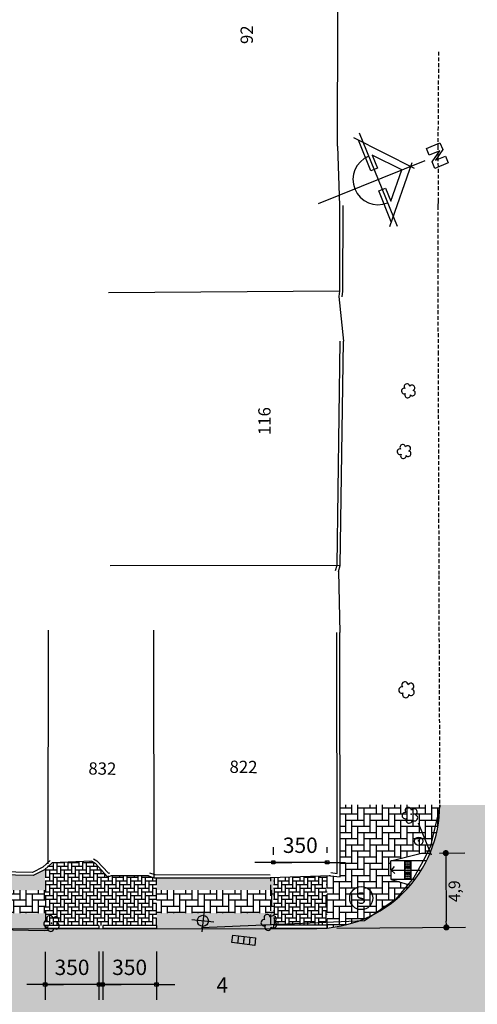
# Model space of a CAD drawing. Units: millimetres. Extents: x -70413 to 316424, y -287121 to 73950.
# Drawn here: x 32677 to 35657, y -33197 to -26786 of the extents above; entities that cross this region are included whole.
import ezdxf
from ezdxf.enums import TextEntityAlignment as Align

# ---------------------------------------------------------------- set-up
doc = ezdxf.new("R2010")
doc.units = ezdxf.units.MM
doc.header["$LTSCALE"] = 10
for name, pattern in [('CONTINUO', [0]), ('DASHED', [0.75, 0.5, -0.25]), ('DASHEDX2', [1.5, 1, -0.5])]:
    doc.linetypes.add(name, pattern=pattern)
for name, color, linetype in [('A-01', 1, 'Continuous'), ('A-02', 2, 'Continuous'), ('COTA 500', 10, 'Continuous'), ('GRAMA', 60, 'Continuous'), ('GUIA REBAIXADA', 1, 'Continuous'), ('HACHURA CBUQ', 252, 'Continuous'), ('HACHURA PAVER 8 CM', 250, 'Continuous'), ('HACHURA-PAVER', 252, 'Continuous'), ('L-ARVORE', 2, 'Continuous'), ('L-ARVORE MENOR-30', 2, 'Continuous'), ('L-CERCA TELA', 7, 'TRACO0'), ('L-CX SANEPAR PV', 2, 'Continuous'), ('L-DIVISA', 9, 'Continuous'), ('L-MEIO FIO EXISTENTE', 7, 'DASHED'), ('L-MEIO FIO EXISTENTE A REMOVER', 210, 'DASHEDX2'), ('L-MURO', 2, 'Continuous'), ('L-PLACAS', 2, 'Continuous'), ('L-PORTAO', 1, 'DASHED'), ('L-TEXTO', 2, 'Continuous'), ('L-ÁRVORE MAIOR-30', 2, 'Continuous'), ('PG-A REMOVER AFONSO PENA', 10, 'Continuous'), ('PG-COTA', 1, 'Continuous'), ('PG-NORTE', 7, 'Continuous'), ('PG_HACHURA AFONSO PENA', 254, 'Continuous'), ('PG_MF', 3, 'Continuous'), ('Poste Projetado', 4, 'Continuous'), ('RAMPAS ACESSO', 2, 'Continuous'), ('STALBL', 7, 'Continuous'), ('TOPO_BOCA DE LOBO', 5, 'Continuous')]:
    doc.layers.add(name, color=color, linetype=linetype)
doc.styles.add('2MM', font='simplex.shx', dxfattribs={"height": 1})
doc.styles.add('PLANTA', font='romans.shx', dxfattribs={"height": 0.75})
doc.styles.add('REGUA80', font='simplex.shx')
doc.styles.add('ROMANS', font='romans.shx', dxfattribs={"height": 0.8})
doc.styles.get("Standard").update_dxf_attribs({"font": 'ARIAL.TTF'})
doc.styles.add('style2', font='ARIAL.TTF')
doc.linetypes.add('TRACO0', pattern='A,2,-0.25,["0",Standard,S=0.5,R=0,X=-0.1,Y=-0.25],-0.3', length=2.55)
doc.dimstyles.new('Copy(2) of COTA 75', dxfattribs={"dimscale": 50, "dimtxt": 2, "dimasz": 0.01, "dimexe": 2, "dimexo": 3, "dimgap": 0.98, "dimtad": 1, "dimrnd": 0.5, "dimtxsty": 'REGUA80', "dimblk": 'COTAPT', "dimcen": 4, "dimdle": 4, "dimclrd": 256, "dimclre": 256, "dimclrt": 3, "dimadec": 0, "dimazin": 0, "dimtfac": 1, "dimtix": 1, "dimtmove": 2, "dimatfit": 2, "dimfxl": 0, "dimlwd": -1, "dimlwe": -1, "dimarcsym": 0})
pattern_1 = [(157.1651587323279, (0, 0), (-0.5238813719700866, -0.2134204959762295), [1.2, -0.4]), (247.1651587323279, (-0.3686509340062391, 0.1552304380108582), (-0.5238813719700866, -0.2134204959762295), [1.2, -0.4])]
pattern_2 = [(157.1651587323279, (-677977.8250410389, -7186270.758213995), (-0.3143288231820519, -0.1280522975857377), [0.72, -0.24]), (247.1651587323279, (-677978.0462315993, -7186270.665075732), (-0.3143288231820519, -0.1280522975857377), [0.7199999999999999, -0.24])]

# ---------------------------------------------------------------- blocks, each defined once
blk = doc.blocks.new('COTAPT')
at = {"color": 0, "linetype": 'ByBlock'}
for q in [(-239.8583066783031, 0), (239.8583066783031, 0)]:
    blk.add_line((0, 0), q, dxfattribs=at)
at = {"color": 6, "linetype": 'ByBlock'}
blk.add_lwpolyline([(-20, 20), (20, 20), (20, -20), (-20, -20)], close=True, dxfattribs=at)
blk = doc.blocks.new('*D182')
at = {"layer": 'COTA 500'}
for p, q in [((34329.38653041828, -32222.8232301077), (34329.38653041828, -32173.43272315583)), ((34679.39035964634, -32210.54956192844), (34679.39035964634, -32173.43272315583)), ((34328.88653041828, -32273.43272315583), (34328.38653041828, -32273.43272315583)), ((34679.39035964634, -32273.43272315583), (34329.38653041828, -32273.43272315583)), ((34679.89035964634, -32273.43272315583), (34680.39035964634, -32273.43272315583))]:
    blk.add_line(p, q, dxfattribs=at)
at = {"layer": 'Defpoints', "color": 0}
for p in [(34329.38653041828, -32273.43272315583), (34329.38653041828, -32372.8232301077), (34679.39035964634, -32360.54956192844)]:
    blk.add_point(p, dxfattribs=at)
at = {"layer": 'COTA 500', "xscale": 0.5, "yscale": 0.5, "zscale": 0.5}
blk.add_blockref('COTAPT', (34329.38653041828, -32273.43272315583), dxfattribs=at)
at = {"layer": 'COTA 500', "xscale": 0.5, "yscale": 0.5, "zscale": 0.5, "rotation": 180}
blk.add_blockref('COTAPT', (34679.39035964634, -32273.43272315583), dxfattribs=at)
at = {"layer": 'COTA 500', "color": 3, "insert": (34504.38844503231, -32174.43272315583), "char_height": 100, "attachment_point": 5, "style": 'REGUA80'}
blk.add_mtext('350', dxfattribs=at)
blk = doc.blocks.new('*D183')
at = {"layer": 'COTA 500'}
for p, q in [((33218.34700223199, -32854.15114437613), (33218.34700223199, -33168.36117780858)), ((33568.22293587034, -32853.74335014001), (33568.22293587034, -33168.36117780858)), ((33217.84700223199, -33068.36117780858), (33217.34700223199, -33068.36117780858)), ((33568.22293587034, -33068.36117780858), (33218.34700223199, -33068.36117780858)), ((33568.72293587034, -33068.36117780858), (33569.22293587034, -33068.36117780858))]:
    blk.add_line(p, q, dxfattribs=at)
at = {"layer": 'Defpoints', "color": 0}
for p in [(33218.34700223199, -32704.15114437612), (33568.22293587034, -32703.74335014001, 1.068002748999496e-06), (33218.34700223199, -33068.36117780858)]:
    blk.add_point(p, dxfattribs=at)
at = {"layer": 'COTA 500', "xscale": 0.5, "yscale": 0.5, "zscale": 0.5}
blk.add_blockref('COTAPT', (33218.34700223199, -33068.36117780858), dxfattribs=at)
at = {"layer": 'COTA 500', "xscale": 0.5, "yscale": 0.5, "zscale": 0.5, "rotation": 180}
blk.add_blockref('COTAPT', (33568.22293587034, -33068.36117780858), dxfattribs=at)
at = {"layer": 'COTA 500', "color": 3, "insert": (33393.28496905116, -32969.36117780858), "char_height": 100, "attachment_point": 5, "style": 'REGUA80'}
blk.add_mtext('350', dxfattribs=at)
blk = doc.blocks.new('*D184')
at = {"layer": 'COTA 500'}
for p, q in [((32843.1942068457, -32854.58839979408), (32843.1942068457, -33168.36117780858)), ((33193.19420684226, -32854.18046109765), (33193.19420684226, -33168.36117780858)), ((32842.6942068457, -33068.36117780858), (32842.1942068457, -33068.36117780858)), ((33193.19420684226, -33068.36117780858), (32843.1942068457, -33068.36117780858)), ((33193.69420684226, -33068.36117780858), (33194.19420684226, -33068.36117780858))]:
    blk.add_line(p, q, dxfattribs=at)
at = {"layer": 'Defpoints', "color": 0}
for p in [(32843.1942068457, -32704.58839979408), (33193.19420684226, -32704.18046109765, -1.269007914501036e-09), (32843.1942068457, -33068.36117780858)]:
    blk.add_point(p, dxfattribs=at)
at = {"layer": 'COTA 500', "xscale": 0.5, "yscale": 0.5, "zscale": 0.5}
blk.add_blockref('COTAPT', (32843.1942068457, -33068.36117780858), dxfattribs=at)
at = {"layer": 'COTA 500', "xscale": 0.5, "yscale": 0.5, "zscale": 0.5, "rotation": 180}
blk.add_blockref('COTAPT', (33193.19420684226, -33068.36117780858), dxfattribs=at)
at = {"layer": 'COTA 500', "color": 3, "insert": (33018.19420684398, -32969.36117780858), "char_height": 100, "attachment_point": 5, "style": 'REGUA80'}
blk.add_mtext('350', dxfattribs=at)
blk = doc.blocks.new('*D283')
at = {"layer": 'COTA 500'}
for p, q in [((34329.38653041828, -32222.8232301077), (34329.38653041828, -32173.43272315583)), ((34679.39035964634, -32210.54956192844), (34679.39035964634, -32173.43272315583)), ((34328.88653041828, -32273.43272315583), (34328.38653041828, -32273.43272315583)), ((34679.39035964634, -32273.43272315583), (34329.38653041828, -32273.43272315583)), ((34679.89035964634, -32273.43272315583), (34680.39035964634, -32273.43272315583))]:
    blk.add_line(p, q, dxfattribs=at)
at = {"layer": 'Defpoints', "color": 0}
for p in [(34329.38653041828, -32273.43272315583), (34329.38653041828, -32372.8232301077), (34679.39035964634, -32360.54956192844)]:
    blk.add_point(p, dxfattribs=at)
at = {"layer": 'COTA 500', "xscale": 0.5, "yscale": 0.5, "zscale": 0.5}
blk.add_blockref('COTAPT', (34329.38653041828, -32273.43272315583), dxfattribs=at)
at = {"layer": 'COTA 500', "xscale": 0.5, "yscale": 0.5, "zscale": 0.5, "rotation": 180}
blk.add_blockref('COTAPT', (34679.39035964634, -32273.43272315583), dxfattribs=at)
at = {"layer": 'COTA 500', "color": 3, "insert": (34504.38844503231, -32174.43272315583), "char_height": 100, "attachment_point": 5, "style": 'REGUA80'}
blk.add_mtext('350', dxfattribs=at)
blk = doc.blocks.new('*D284')
at = {"layer": 'COTA 500'}
for p, q in [((33218.34700223199, -32854.15114437613), (33218.34700223199, -33168.36117780858)), ((33568.22293587034, -32853.74335014001), (33568.22293587034, -33168.36117780858)), ((33217.84700223199, -33068.36117780858), (33217.34700223199, -33068.36117780858)), ((33568.22293587034, -33068.36117780858), (33218.34700223199, -33068.36117780858)), ((33568.72293587034, -33068.36117780858), (33569.22293587034, -33068.36117780858))]:
    blk.add_line(p, q, dxfattribs=at)
at = {"layer": 'Defpoints', "color": 0}
for p in [(33218.34700223199, -32704.15114437612), (33568.22293587034, -32703.74335014001, 1.068002748999496e-06), (33218.34700223199, -33068.36117780858)]:
    blk.add_point(p, dxfattribs=at)
at = {"layer": 'COTA 500', "xscale": 0.5, "yscale": 0.5, "zscale": 0.5}
blk.add_blockref('COTAPT', (33218.34700223199, -33068.36117780858), dxfattribs=at)
at = {"layer": 'COTA 500', "xscale": 0.5, "yscale": 0.5, "zscale": 0.5, "rotation": 180}
blk.add_blockref('COTAPT', (33568.22293587034, -33068.36117780858), dxfattribs=at)
at = {"layer": 'COTA 500', "color": 3, "insert": (33393.28496905116, -32969.36117780858), "char_height": 100, "attachment_point": 5, "style": 'REGUA80'}
blk.add_mtext('350', dxfattribs=at)
blk = doc.blocks.new('*D285')
at = {"layer": 'COTA 500'}
for p, q in [((32843.1942068457, -32854.58839979408), (32843.1942068457, -33168.36117780858)), ((33193.19420684226, -32854.18046109765), (33193.19420684226, -33168.36117780858)), ((32842.6942068457, -33068.36117780858), (32842.1942068457, -33068.36117780858)), ((33193.19420684226, -33068.36117780858), (32843.1942068457, -33068.36117780858)), ((33193.69420684226, -33068.36117780858), (33194.19420684226, -33068.36117780858))]:
    blk.add_line(p, q, dxfattribs=at)
at = {"layer": 'Defpoints', "color": 0}
for p in [(32843.1942068457, -32704.58839979408), (33193.19420684226, -32704.18046109765, -1.269007914501036e-09), (32843.1942068457, -33068.36117780858)]:
    blk.add_point(p, dxfattribs=at)
at = {"layer": 'COTA 500', "xscale": 0.5, "yscale": 0.5, "zscale": 0.5}
blk.add_blockref('COTAPT', (32843.1942068457, -33068.36117780858), dxfattribs=at)
at = {"layer": 'COTA 500', "xscale": 0.5, "yscale": 0.5, "zscale": 0.5, "rotation": 180}
blk.add_blockref('COTAPT', (33193.19420684226, -33068.36117780858), dxfattribs=at)
at = {"layer": 'COTA 500', "color": 3, "insert": (33018.19420684398, -32969.36117780858), "char_height": 100, "attachment_point": 5, "style": 'REGUA80'}
blk.add_mtext('350', dxfattribs=at)
blk = doc.blocks.new('A$C545B1E26')
at = {"layer": 'GRAMA'}
for points in [[(678001.9513171179, 7186350.979314775), (677999.0077820532, 7186343.992018218), (677999.7528906763, 7186343.678270174), (678002.694277275, 7186350.673427727)], [(678004.0816548946, 7186350.103011104), (678001.1353368564, 7186343.096153996), (678002.0569676422, 7186342.708076544), (678005.007485765, 7186349.72217526)], [(677996.9463003409, 7186336.988713045), (677995.6794165182, 7186337.520415773), (677995.6972, 7186337.4664), (677995.754, 7186336.647), (677994.8273, 7186334.5239), (677994.5313086389, 7186334.407247919), (677995.6634206116, 7186333.932094287)], [(677998.3289732486, 7186336.409647372), (677997.0466492791, 7186333.354352722), (677997.9682800658, 7186332.96627527), (677999.2506040353, 7186336.02156992)]]:
    blk.add_hatch(color=256, dxfattribs=at).paths.add_polyline_path(points)
at = {"layer": 'HACHURA-PAVER'}
h = blk.add_hatch(dxfattribs=at)
h.set_pattern_fill('AR-HBONE', color=256, scale=0.1, angle=112.1651587323279, style=0)
h.set_pattern_definition(pattern_1)
edge = h.paths.add_edge_path()
edge.add_line((678004.4489613072, 7186361.018004482), (678003.9849875313, 7186361.46147967))
edge.add_line((678003.9849875313, 7186361.46147967), (678003.4843086903, 7186361.864340183))
edge.add_line((678003.4843086903, 7186361.864340183), (678002.9607529467, 7186362.220823268))
edge.add_line((678002.9607529467, 7186362.220823268), (678002.4106279314, 7186362.534756433))
edge.add_arc((677998.722668075, 7186355.435507209), 8.00002421553056, 62.5487595647669, 67.39866020243844)
edge.add_line((678001.7972126678, 7186362.821139409), (678000.8270079792, 7186360.51703618))
edge.add_line((678000.8270079792, 7186360.51703618), (677999.2823319286, 7186356.848647458))
edge.add_line((677999.2823319286, 7186356.848647458), (678003.5995195676, 7186355.041919562))
edge.add_line((678003.5995195676, 7186355.041919562), (678003.2792186029, 7186354.472917836))
edge.add_line((678003.2792186029, 7186354.472917836), (678003.2057002475, 7186354.279648313))
edge.add_line((678003.2057002475, 7186354.279648313), (678004.0150505947, 7186353.938553473))
edge.add_line((678004.0150505947, 7186353.938553473), (678006.3308829209, 7186352.962562714))
edge.add_arc((677998.7159142648, 7186355.435763106), 8.006526576001233, 342.0071659917005, 386.7253937312626)
edge.add_line((678005.8671209052, 7186359.036417408), (678005.0342804337, 7186358.020408109))
edge.add_line((678005.0342804337, 7186358.020408109), (678003.9277822522, 7186358.484811484))
edge.add_line((678003.9277822522, 7186358.484811484), (678004.2315308028, 7186360.500513976))
edge.add_line((678004.2315308028, 7186360.500513976), (678004.4489613072, 7186361.018004482))
h = blk.add_hatch(dxfattribs=at)
h.set_pattern_fill('AR-HBONE', color=256, scale=0.1, angle=112.1651587323279, style=0)
h.set_pattern_definition(pattern_1)
h.paths.add_polyline_path([(678003.9006260408, 7186349.67346557), (678003.976912757, 7186349.854478804), (678003.9775701106, 7186349.854201767), (678003.976912757, 7186349.854478804), (678004.0848832019, 7186350.110671237), (678004.0849948004, 7186350.110937131), (678002.7027293743, 7186350.693482881), (678002.6224739352, 7186350.503052656), (678002.0337433092, 7186349.106111748), (678001.3647572454, 7186347.518740615), (677999.7528906772, 7186343.678270172), (678001.1353368564, 7186343.096153995), (678002.7470230609, 7186346.936194699), (678002.9690245219, 7186347.462960096), (678003.1226682429, 7186347.827526147), (678003.4160091267, 7186348.523565834), (678003.7956040578, 7186349.424269253)])
h = blk.add_hatch(dxfattribs=at)
h.set_pattern_fill('AR-HBONE', color=256, scale=0.1, angle=112.1651587323279, style=0)
h.set_pattern_definition(pattern_1)
h.paths.add_polyline_path([(677996.9463003409, 7186336.988713045), (677996.645790225, 7186336.272710729), (677996.3045361959, 7186335.459631028), (677995.7493781592, 7186334.136898718), (677995.6634208369, 7186333.932094193), (677997.0466492809, 7186333.35435272), (677998.3289732495, 7186336.409647371)])
at = {"layer": 'PG_HACHURA AFONSO PENA', "linetype": 'Continuous'}
h = blk.add_hatch(color=256, dxfattribs=at)
edge = h.paths.add_edge_path()
edge.add_line((678015.0801096499, 7186373.734823442), (678017.9015069825, 7186380.457149636))
edge.add_line((678017.9015069825, 7186380.457149636), (678028.359640522, 7186376.951287453))
edge.add_line((678028.359640522, 7186376.951287453), (678015.5985051023, 7186346.546312618))
edge.add_line((678015.5985051023, 7186346.546312618), (678004.6983981605, 7186348.999118802))
edge.add_line((678004.6983981605, 7186348.999118802), (678006.1001954692, 7186352.339073319))
edge.add_arc((677998.7235632774, 7186355.435086483), 8.00000000037584, 337.2319387962231, 427.3987311671361)
edge.add_line((678001.7980894163, 7186362.820700136), (678004.5767014573, 7186369.467191324))
edge.add_arc((678007.7034774581, 7186376.830836606), 8.000000000435387, 246.9927875114898, 337.2319387962231)
h.paths.add_polyline_path([(678042.7885720014, 7186425.541817425), (678037.4899791855, 7186427.129094164), (678017.9015069825, 7186380.457149636), (678023.130573753, 7186378.704218543)])
h.paths.add_polyline_path([(678048.087164814, 7186423.954540686), (678042.7885720014, 7186425.541817425), (678023.130573753, 7186378.704218543), (678028.359640522, 7186376.951287453)])
h.paths.add_polyline_path([(678056.5728097825, 7186458.384459484), (678051.5013751484, 7186460.512968536), (678037.4899791855, 7186427.129094164), (678042.7885720014, 7186425.541817425)])
h.paths.add_polyline_path([(678058.8883508837, 7186449.689705468), (678061.6442407164, 7186456.255951988), (678056.5728097825, 7186458.384459484), (678042.7885720014, 7186425.541817425), (678048.0871609518, 7186423.954541842)])
h.paths.add_polyline_path([(678010.1484516319, 7186347.77271571), (678004.6983981605, 7186348.999118802), (677982.6332743674, 7186296.426247219), (677987.7742490784, 7186294.463425961)])
h.paths.add_polyline_path([(678015.5985051023, 7186346.546312618), (678010.1484516319, 7186347.77271571), (677987.7742490784, 7186294.463425961), (677992.9152237896, 7186292.500604707)])
h.paths.add_polyline_path([(677992.9152237896, 7186292.500604707), (677987.7742490784, 7186294.463425961), (677977.8250410383, 7186270.758213993), (677981.8881493405, 7186269.043888676), (677988.1111576947, 7186281.054326306)])
edge = h.paths.add_edge_path()
edge.add_arc((677995.4877898865, 7186277.958313142), 8.000000000792316, 157.2319387962231, 247.1239385521127, ccw=False)
edge.add_line((677988.1111576947, 7186281.054326306), (677981.8881493405, 7186269.043888676))
edge.add_line((677981.8881493405, 7186269.043888676), (677990.2398114573, 7186265.520117033))
edge.add_line((677990.2398114573, 7186265.520117033), (677992.3778775751, 7186270.587529912))
edge = h.paths.add_edge_path()
edge.add_line((677990.2398114573, 7186265.520117033), (677981.8881493405, 7186269.043888676))
edge.add_line((677981.8881493405, 7186269.043888676), (677976.2368611357, 7186258.136873828))
edge.add_arc((677983.0290661777, 7186253.910060529), 8.000000000107539, 67.12392267477009, 148.1058491917388, ccw=False)
edge.add_line((677986.1389805314, 7186261.280842897), (677988.1017453384, 7186260.452704154))
edge.add_line((677988.1017453384, 7186260.452704154), (677990.2398114573, 7186265.520117033))
edge = h.paths.add_edge_path()
edge.add_line((677981.8881493405, 7186269.043888676), (677977.8250410383, 7186270.758213993))
edge.add_line((677977.8250410383, 7186270.758213993), (677987.7742490784, 7186294.463425961))
edge.add_line((677987.7742490784, 7186294.463425961), (677982.6332743674, 7186296.426247219))
edge.add_line((677982.6332743674, 7186296.426247219), (677979.7445403342, 7186289.543483052))
edge.add_arc((677968.6795920491, 7186294.187502799), 11.99999999814852, 291.9780872229992, 337.231938791383, ccw=False)
edge.add_line((677973.170615622, 7186283.059578139), (677954.7576092365, 7186275.611061173))
edge.add_line((677954.7576092365, 7186275.611061173), (677957.3140678649, 7186269.158137951))
edge.add_arc((677961.1909487133, 7186262.11573187), 8.03901041955811, -22.930461563562403, 118.83301028964681, ccw=False)
edge.add_line((677968.5947036339, 7186258.983623697), (677968.0057779864, 7186257.604029222))
edge.add_line((677968.0057779864, 7186257.604029222), (677974.7189237023, 7186254.794704436))
edge.add_line((677974.7189237023, 7186254.794704436), (677975.293503659, 7186256.155839501))
edge.add_line((677975.293503659, 7186256.155839501), (677975.6588339278, 7186257.021278389))
edge.add_arc((677983.0290661823, 7186253.910060531), 8.000000002567981, 148.1058492263489, 157.1137896948508, ccw=False)
edge.add_line((677976.2368611357, 7186258.136873828), (677981.8881493405, 7186269.043888676))
h = blk.add_hatch(color=256, dxfattribs=at)
h.paths.add_polyline_path([(678055.194864364, 7186455.101335027), (678051.5013751484, 7186460.512968536), (678015.0801096499, 7186373.734823442, -0.4138028559790836), (678004.6178126414, 7186369.449869688), (678004.5766534811, 7186369.467076562), (678001.7980894163, 7186362.820700136, -0.4150664540693734), (678006.1001954692, 7186352.339073319), (677979.7445403342, 7186289.543483052, -0.200064082909392), (677973.170615622, 7186283.059578139), (677955.5974473271, 7186275.967374022), (677958.1976277434, 7186269.524608515, -0.6709975340560465), (677968.5947036339, 7186258.983623697), (677975.293503659, 7186256.155839501), (677975.6588339278, 7186257.021278389, -0.4141617638479868), (677986.1389805314, 7186261.280842897), (677988.1017453384, 7186260.452704154), (677990.2398114573, 7186265.520117033), (677977.8250410383, 7186270.758213993)])
h.paths.add_polyline_path([(677977.8250410383, 7186270.758213993), (677990.2398114573, 7186265.520117033), (677992.3778775751, 7186270.587529912, -0.413661578126938), (677988.1111576947, 7186281.054326306), (678058.8883535755, 7186449.689701523), (678055.194864364, 7186455.101335027)], flags=17)
blk = doc.blocks.new('guia 35')
at = {"layer": 'A-01'}
for p, q in [((-0.1722193091773079, -0.03695280096872011), (0.1594404921270325, 0.07485713072674116)), ((0.1594404921270325, 0.07485713072674116), (0.1658302963114693, 0.05590471633331617)), ((-0.1658304363154457, -0.05590428403957048), (0.1658302963114693, 0.05590471633331617)), ((-0.1722193091773079, -0.03695280096872011), (-0.1658304363154457, -0.05590428403957048))]:
    blk.add_line(p, q, dxfattribs=at)
blk = doc.blocks.new('CG_T33')
at = {"layer": 'L-ARVORE'}
for centre, radius, start, end in [((0.001500147203177912, 0.002120999982679614), 0.000379473844525866, 1.72140393160083, 216.1017479761887), ((0.001089114390156696, 0.001533190779403452), 0.0003791731891915057, 73.96799597506384, 288.045400879287), ((0.002187312341481166, 0.001910540617221963), 0.0003791158273185026, 289.8415439301161, 144.221887946962), ((0.002198665439891057, 0.001193366480950482), 0.0003786424270332596, 217.8978909646202, 71.97529589948219), ((0.001520317443722749, 0.0009598055224455378), 0.0003795602170013074, 145.7957409461366, 0.147550978825249)]:
    blk.add_arc(centre, radius, start, end, dxfattribs=at)
blk = doc.blocks.new('ARVORE')
for centre, radius, start, end in [((-0.2164654528459032, 0.0009741062886309286), 0.1601412185994432, 73.96799597506384, 288.045400879287), ((-0.04286853872355447, 0.2492313269991118), 0.1602681983358681, 1.721403931600793, 216.1017479761888), ((0.2473509856620658, 0.1603452448319694), 0.1601169922023622, 289.841543930116, 144.2218879469621), ((0.2521458895900473, -0.1425483758256679), 0.1599170548103599, 217.8978909646203, 71.97529589948222), ((-0.03434977475930526, -0.2411912587573117), 0.1603046771636568, 145.7957409461366, 0.1475509788252363)]:
    blk.add_arc(centre, radius, start, end)
blk = doc.blocks.new('CURB')
at = {"color": 2}
for p, q in [((0.0004818062011949058, 0.0006424082776719617), (0.0004818062011949058, 1.036044947749781e-12)), ((0.0009636124086718431, 0.0006424082776719617), (0.000963612409868422, 1.036044947749781e-12)), ((0.001445418614952202, 0.0006424082776719617), (0.001445418617345359, 1.036044947749781e-12))]:
    blk.add_line(p, q, dxfattribs=at)
blk.add_lwpolyline([(-6.282031752430361e-12, 0.0006424082776719617), (0.001927224823625718, 0.0006424082776719617), (0.001927224823625718, 1.036044947749781e-12), (-6.282031752430361e-12, 1.036044947749781e-12)], close=True, dxfattribs=at)
blk = doc.blocks.new('CXSRED')
at = {"color": 2}
blk.add_circle((0.0003084732578756569, 0.0004808467018107044), 1.5004, dxfattribs=at)
at = {"color": 2, "style": 'ROMANS'}
blk.add_text('S', height=1.5, rotation=272.0355879696268, dxfattribs=at).set_placement((0, 0), align=Align.MIDDLE_CENTER)
blk = doc.blocks.new('D558A469DCE74BEA12D098')
at = {"layer": 'PG-NORTE', "color": 7, "linetype": 'CONTINUO', "flags": 128}
blk.add_lwpolyline([(-1.267377387848683, 9.264911042526364), (-0.3299829266034067, 9.250844331458211), (0.5869210836244747, 7.871310126967728), (0.6074115355731919, 9.23677762132138), (1.544805997749791, 9.222710908390582), (1.516672575846314, 7.347921984270215), (0.5792781128548086, 7.361988695338368), (-0.3361964754294604, 8.83677837625146), (-0.3581163485068828, 7.376055406406522), (-1.295510812196881, 7.390122118405998)], close=True, dxfattribs=at)
for points in [[(0.09846697957254946, 6.561761234886944), (-0.1266004022909328, -8.43655015900731)], [(-6.27807105507236, -0.8433956764638424), (0.428072846843861, 4.881773962639272)], [(-0.281399511732161, 4.892420434392989), (6.249937633285299, -1.031393247656524)], [(5.724360498017631, -0.5547035671770573), (1.399058337556198, -0.4897972978651524), (1.413125048857182, 0.4475971637293696), (3.254261512309313, 0.4199687363579869), (0.04991443199105561, 3.326258009299636), (-3.240194800077006, 0.5174257261678576), (-1.399058337556198, 0.4897972978651524), (-1.413125048857182, -0.4475971637293696), (-5.738427209435031, -0.3826908953487873)], [(-6.561761234886944, 0.0984669802710414), (6.561761234886944, -0.0984669802710414)]]:
    blk.add_lwpolyline(points, dxfattribs=at)
at = {"layer": 'PG-NORTE', "color": 7, "linetype": 'CONTINUO'}
blk.add_arc((1.280568540096283e-09, 9.313225746154785e-10), 3.28125, 179.1402736903519, 359.1402736668488, dxfattribs=at)
blk = doc.blocks.new('_DOT')
at = {"color": 0, "linetype": 'ByBlock'}
blk.add_line((-0.5, 0), (-1, 0), dxfattribs=at)
at = {"color": 0, "linetype": 'ByBlock', "const_width": 0.5}
blk.add_lwpolyline([(-0.25, 0, 1), (0.25, 0, 1)], format="xyb", close=True, dxfattribs=at)
blk = doc.blocks.new('A$C60273D39')
at = {"layer": 'Poste Projetado', "ltscale": 0.5}
for points in [[(-0.6298548309132457, 0.3488307520747185), (0.6298548323102295, -0.3488307436928153)], [(0.3488307478837669, 0.6298548309132457), (-0.3488307478837669, -0.6298548318445683)]]:
    blk.add_lwpolyline(points, dxfattribs=at)
blk.add_circle((0, 0), 0.360000002260113, dxfattribs=at)
blk = doc.blocks.new('A$C34327DB5')
at = {"layer": 'HACHURA PAVER 8 CM'}
h = blk.add_hatch(dxfattribs=at)
h.set_pattern_fill('AR-HBONE', color=256, scale=0.06, angle=112.1651587323279, style=0)
h.set_pattern_definition(pattern_2)
h.paths.add_polyline_path([(25.38065920956433, 83.52143431734294), (24.13549172878265, 80.24806226976216), (26.99246700573713, 79.0440107351169), (28.34699293691665, 82.2712944559753)])
h = blk.add_hatch(dxfattribs=at)
h.set_pattern_fill('AR-HBONE', color=256, scale=0.06, angle=112.1651587323279, style=0)
h.set_pattern_definition(pattern_2)
h.paths.add_polyline_path([(21.18274101428688, 73.23380422219634), (21.12426452897489, 73.0952716562897), (20.86866375617683, 72.79687075130641), (19.90906086657196, 70.54166391585022), (19.8884608047083, 70.32536326162517), (19.10218524374068, 70.02697147335857), (20.47753161319997, 69.46025569457561), (22.60261552932207, 68.58460821397603), (24.04760588333011, 72.02747574821115), (23.31029581744224, 72.33793999999762)])
h = blk.add_hatch(dxfattribs=at)
h.set_pattern_fill('AR-HBONE', color=256, scale=0.06, angle=112.1651587323279, style=0)
h.set_pattern_definition(pattern_2)
h.paths.add_polyline_path([(19.10892597958446, 70.0364800747484), (18.76185739785433, 69.9078619889915), (18.56055678986013, 69.76376155018806), (17.6588540757075, 67.35305424593389), (17.85157043207437, 66.76828170195222), (19.12148603145033, 66.23354955390096), (21.24122765660286, 65.34097528085113), (22.59575303364545, 68.56825768109411), (21.85844296868891, 68.87872193194926)])
at = {"color": 250}
for points, elevation in [([(26.81987647106871, 88.40166999958456), (26.45104374364018, 88.55647112429142), (26.60584486706648, 88.92530385032296), (26.9746775936801, 88.77050272747874), (26.81987647106871, 88.40166999958456)], -3.127168190353746e-05), ([(27.18870919686742, 88.24686887487769), (26.81987647106871, 88.40166999958456), (26.9746775936801, 88.77050272747874), (27.34351032215636, 88.61570160277188), (27.18870919686742, 88.24686887487769)], -3.127168215620883e-05), ([(27.55754192569293, 88.09206775110215), (27.18870919686742, 88.24686887487769), (27.34351032215636, 88.61570160277188), (27.71234304946847, 88.46090047806501), (27.55754192569293, 88.09206775110215)], -3.127168240888021e-05)]:
    blk.add_lwpolyline(points, dxfattribs=dict(at, elevation=elevation))
for centre in [(26.53744332829956, 88.59178633894771, -3.127168200521324e-05), (26.589301705244, 88.71534530166537, -3.12716826400004e-05), (26.64116008218843, 88.83890426531434, -3.127168327478757e-05), (26.6610022924142, 88.53992796130478, -3.127168208985814e-05), (26.71286066877656, 88.6634869268164, -3.127168272464532e-05), (26.76471904548816, 88.78704588860273, -3.127168335943248e-05), (26.78456125594676, 88.4880695855245, -3.127168217450305e-05), (26.83641963277478, 88.61162854824215, -3.127168280929022e-05), (26.88827800902072, 88.73518751282245, -3.12716834440774e-05), (26.95813443255611, 88.56054417788982, -3.127168289267178e-05), (27.00999280984979, 88.6841031415388, -3.127168352745895e-05), (27.08169339736924, 88.50868580117822, -3.127168297731669e-05), (27.13355177314952, 88.63224476482719, -3.127168361210386e-05), (27.20525235915557, 88.45682742446661, -3.127168306196159e-05), (27.25711073668208, 88.58038638904691, -3.127168369674878e-05), (27.37882553588133, 88.52930201683193, -3.127168378013032e-05), (27.50238450046163, 88.47744364012033, -3.127168386477523e-05), (26.90627605642658, 88.43698521330953, -3.12716822578846e-05), (27.02983501972631, 88.38512683659792, -3.127168234252951e-05), (27.15339398325887, 88.33326846081764, -3.127168242717443e-05), (27.27510878338944, 88.28218409046531, -3.127168251055599e-05), (27.32696715998463, 88.40574305318296, -3.127168314534315e-05), (27.39866774633992, 88.23032571282238, -3.127168259520089e-05), (27.45052612316795, 88.35388467647135, -3.127168322998806e-05), (27.52222671068739, 88.17846733611077, -3.12716826798458e-05), (27.57408508751541, 88.30202629882842, -3.127168331463297e-05), (27.62594346515834, 88.42558526434004, -3.127168394942015e-05)]:
    blk.add_circle(centre, 0.03000009083466727, dxfattribs=at)
at = {"layer": 'A-02', "color": 2}
for p, q in [((26.99623955518473, 89.85546723380685, -3.12716883244901e-05), (26.1027412135154, 87.72659748792648, -3.127167738737015e-05)), ((26.40648976422381, 89.74229998048395, -3.127168682226511e-05), (26.6263516737381, 90.26184965670109, -3.127168682226511e-05)), ((26.1027412135154, 87.72659748792648, -3.127167738737015e-05), (26.40648976434022, 89.74229998048395, -3.127168682226511e-05)), ((27.81295708648395, 88.70062580425292, -3.127168553536196e-05), (27.20923939568456, 87.26219411380589, -3.127167814538427e-05)), ((27.20923939568456, 87.26219411380589, -3.127167814538427e-05), (28.04207986639813, 88.27820341289043, -3.127168434696014e-05)), ((27.20923939568456, 87.26219411380589, -3.127167814538427e-05), (26.1027412135154, 87.72659748792648, -3.127167738737015e-05))]:
    blk.add_line(p, q, dxfattribs=at)
at = {"layer": 'L-CERCA TELA', "lineweight": -2, "flags": 128}
blk.add_lwpolyline([(-18.14624103892129, 102.5870860051364), (-41.28194103890564, 112.3932860046625)], dxfattribs=at)
at = {"layer": 'L-DIVISA', "lineweight": -2}
for points in [[(-9.399541038903408, 99.03868600539863), (-15.13112980569713, 85.12885656580329)], [(7.093158961040899, 92.14048600476235), (1.300424773013219, 78.32686245907098)], [(21.12515896104742, 73.09488600492477), (6.255344687029719, 79.32737767044455)], [(17.61935896112118, 67.08998600486666), (3.601682257954963, 73.004813128151)]]:
    blk.add_lwpolyline(points, dxfattribs=at)
at = {"layer": 'L-MEIO FIO EXISTENTE', "lineweight": -2, "ltscale": 0.05}
blk.add_lwpolyline([(-21.26054103905335, 111.0280860038474), (-15.62194103898946, 108.6077860044315), (-12.26604103902355, 107.2192860040814), (-12.02494103903882, 107.081686004065), (-7.147141039022245, 105.0268860040233), (-3.272341039031744, 103.4265860039741), (5.395958960987628, 99.80588600412011), (10.17395896092057, 97.81318600382656), (13.27105896093417, 96.51758600398898), (23.97305635549128, 92.06248282268643)], dxfattribs=at)
at = {"layer": 'L-MEIO FIO EXISTENTE A REMOVER', "lineweight": -2, "ltscale": 2, "flags": 128}
blk.add_lwpolyline([(23.97305635549128, 92.06248282268643), (24.05015896109398, 92.03038600459695), (26.21455896110274, 90.46778600476682), (26.83065896108747, 89.76018600538373), (27.66955896106083, 88.66988600511104), (28.5316589610884, 87.03128600493073), (29.0312589610694, 84.62818600516766), (24.35415896109771, 72.05778600461781), (23.10625896113925, 69.06508600525558), (22.73855896107852, 68.18128600530326), (22.18255896109622, 66.8523860052228), (21.52755896106828, 65.15068600513041), (20.0255589610897, 61.74738600477576), (18.75955896102823, 58.7500860048458), (17.32915896107443, 55.33488600514829), (16.02885896107182, 52.32578600477427), (14.76045896112919, 49.18658600468189), (14.48105896112975, 48.58078600466251), (11.92975896107964, 42.50368600524962), (6.510258961119689, 29.60908600501716), (0.5243589610327035, 16.22378600481898), (-1.308741038898006, 14.75798600539565), (-4.369241038919427, 12.69258600473404), (-4.684041038970463, 12.48478600475937), (-7.01994103891775, 11.34668600466102), (-13.5648410388967, 8.705286004580557), (-16.57864103897009, 7.487586004659534), (-22.22228794696275, 5.196013325825334)], dxfattribs=at)
at = {"layer": 'L-MURO', "lineweight": -2}
for points in [[(-14.45198954292573, 101.3909118026495), (-9.312189609045163, 99.21889725048095), (-8.989353001350537, 99.04132682830095)], [(-14.52984103886411, 101.2066860049963), (-9.399541038903408, 99.03868600539863), (-9.085741038899869, 98.86608600523323)], [(7.281610525096767, 91.73939646594226), (6.989852728904225, 91.96739076450467), (-6.378380655427463, 97.82258774153888)], [(7.404758961056359, 91.89698600489646), (7.093158961040899, 92.14048600476235), (-6.298141038860194, 98.00578600540757)], [(25.45505896105897, 83.71428600512445), (25.7753589610802, 84.28328600525856), (11.0882589610992, 90.4297860050574)], [(25.28077494667377, 83.81239350885153), (25.49083222122863, 84.18555176444352), (11.01104832149576, 90.24529070127755)], [(20.71766453119926, 72.92659396864474), (20.9530099168187, 73.20134773664176), (23.87860188144259, 80.1321634342894)], [(20.86955896113068, 72.79648600518703), (21.12515896104742, 73.09488600492477), (24.06285896105692, 80.05438600480556)], [(18.44504325767048, 69.92601252160966), (18.66813322436064, 70.08571080397815), (19.702160535031, 70.46890484169126), (19.71085986657999, 70.560247823596)], [(18.56145896110684, 69.7633860046044), (18.76275896106381, 69.9074860047549), (19.88935896113981, 70.32498600520194), (19.90995896107052, 70.54128600470722)], [(17.65975896106102, 67.35268600471318), (17.87215896113776, 66.70818600524217), (17.92895896104164, 65.88878600485623), (17.00225896108896, 63.76568600535393), (16.16745896113571, 63.43668600451201), (15.96015896112658, 63.13758600503206)], [(17.46980824961793, 67.2900862665847), (17.67436959885526, 66.66937162727118), (17.72604755184148, 65.92386256251484), (16.85202559863683, 63.92144969012588), (16.03765606030356, 63.60050146467984), (15.79577989981044, 63.25151371955872)]]:
    blk.add_lwpolyline(points, dxfattribs=at)
at = {"layer": 'L-PLACAS', "lineweight": -2}
blk.add_line((24.50100807833951, 90.32866987027228), (26.75427801802289, 90.28522128239274), dxfattribs=at)
blk.add_circle((25.61965896107722, 89.892886005342), 0.271516357556964, dxfattribs=at)
at = {"layer": 'L-PORTAO', "lineweight": -2}
for points in [[(-18.14624103892129, 102.5870860051364), (-14.52984103886411, 101.2066860049963)], [(-9.085741038899869, 98.86608600523323), (-6.298141038860194, 98.00578600540757)], [(7.404758961056359, 91.89698600489646), (11.0882589610992, 90.4297860050574)], [(25.45505896105897, 83.71428600512445), (24.06285896105692, 80.05438600480556)], [(20.86955896113068, 72.79648600518703), (19.90995896107052, 70.54128600470722)], [(18.56145896110684, 69.7633860046044), (17.65975896106102, 67.35268600471318)]]:
    blk.add_lwpolyline(points, dxfattribs=at)
at = {"layer": 'PG-A REMOVER AFONSO PENA', "linetype": 'Continuous'}
for p in [(23.80808693997096, 90.11359782516956), (25.59154239343479, 89.88161534257233), (27.13885866687633, 76.88799158576876), (21.25987561303191, 65.78552939370275)]:
    blk.add_point(p, dxfattribs=at)
at = {"layer": 'PG-COTA', "color": 1}
for p, q in [((26.8620313978754, 90.83765560295433), (27.49318624520674, 92.36938731186092)), ((27.38679765840061, 91.06126596126705), (31.11982294498011, 89.52306120283902)), ((28.77029071538709, 82.77111848071218), (31.96587887709029, 90.52640030626208))]:
    blk.add_line(p, q, dxfattribs=at)
at = {"layer": 'PG_MF', "lineweight": -2}
blk.add_line((1.919499295763671, 18.78526905924082), (28.27515443053562, 81.58085932489485), dxfattribs=at)
blk.add_arc((20.898522239062, 84.67687248904258), 8, 337.2319387797277, 67.39866930625226, dxfattribs=at)
at = {"layer": 'RAMPAS ACESSO', "color": 1}
blk.add_lwpolyline([(26.5189946271712, 87.78367769159377), (26.65476641862188, 87.49490932095796), (26.9484312540153, 87.63145189359784), (26.65476642420981, 87.49490933399647), (27.4179809136549, 89.31332141067833)], dxfattribs=at)
at = {"layer": 'GUIA REBAIXADA'}
for p, xscale, yscale, zscale, rotation in [((27.85490821860731, 80.57957040052861), -10, 10, 10, 85.86179056289099), ((23.55467165727168, 70.33621867746115, 1.068005982709827e-08), -10.00003027810869, 10.00003027810869, 10.00003027810869, 85.8617909636991), ((23.55467365402728, 70.33622233290225, 1.068005982709827e-08), -10.00003027810869, 10.00003027810869, 10.00003027810869, 85.86179056277938), ((23.55555871501565, 70.33584136143327, 1.068002748999496e-08), -10, 10, 10, 85.86179056289099), ((22.10281880758703, 66.87700061034411), -10.00003027810869, 10.00003027810869, 10.00003027810869, 85.8617909636991), ((22.10282078012824, 66.87700427602977), -10.00003027810869, 10.00003027810869, 10.00003027810869, 85.86179056277938), ((22.10371023695916, 66.87663377821445), -10, 10, 10, 85.86179056289099)]:
    blk.add_blockref('guia 35', p, dxfattribs=dict(at, xscale=xscale, yscale=yscale, zscale=zscale, rotation=rotation))
at = {"layer": 'HACHURA CBUQ'}
blk.add_blockref('A$C545B1E26', (-677977.8250410389, -7186270.758213995), dxfattribs=at)
at = {"layer": 'L-ARVORE MENOR-30', "lineweight": -2, "xscale": 540, "yscale": 540, "zscale": 540, "rotation": 358.8953333300031}
for p in [(15.28983852290548, 92.19168256502599), (22.90723852289375, 89.22438256442547), (25.77043852291536, 78.04938256461173), (20.33963852294255, 64.9857825646177)]:
    blk.add_blockref('CG_T33', p, dxfattribs=at)
at = {"layer": 'L-CX SANEPAR PV', "xscale": 0.4999999999999998, "yscale": 0.5, "zscale": 0.5, "rotation": 342.4136503463563}
blk.add_blockref('CXSRED', (27.57995896111242, 85.0019860053435), dxfattribs=at)
at = {"layer": 'L-ÁRVORE MAIOR-30', "lineweight": -2, "xscale": 1.125, "yscale": 1.125, "zscale": 1.125, "rotation": 358.8953333425909}
for p in [(-1.71607813006267, 100.6664893869311), (1.815421869978309, 98.8780893869698)]:
    blk.add_blockref('ARVORE', p, dxfattribs=at)
at = {"layer": 'PG-COTA', "color": 1, "xscale": 0.4, "yscale": 0.4, "zscale": 0.4}
for p, rotation in [((27.01696398574859, 91.21365708485246), 157.6057365338478), ((31.48965661763214, 89.37067007925361), 337.6057365338478)]:
    blk.add_blockref('_DOT', p, dxfattribs=dict(at, rotation=rotation))
at = {"layer": 'PG-NORTE', "color": 255, "xscale": 0.5, "yscale": 0.5, "zscale": 0.5}
blk.add_blockref('D558A469DCE74BEA12D098', (-15.11357458459679, 104.177491848357), dxfattribs=at)
at = {"layer": 'Poste Projetado', "ltscale": 0.5}
blk.add_blockref('A$C60273D39', (24.94284192309715, 74.92496157530695), dxfattribs=at)
at = {"layer": 'TOPO_BOCA DE LOBO', "lineweight": -2, "xscale": 778.3212299472882, "yscale": 778.3212299477309, "zscale": 778.3212299472721, "rotation": 60.25191684164205}
blk.add_blockref('CURB', (26.9837719303323, 76.11278316378593), dxfattribs=at)
at = {"layer": 'L-TEXTO', "lineweight": -2, "style": '2MM'}
for s, rotation, p in [('92', 157.3429026230195, (-27.08619758998975, 100.0433144401759)), ('116', 157.3429026230195, (-3.452029152656905, 91.34532033931464)), ('822', 66.45474485578686, (16.82616872317158, 81.21219124086201)), ('832', 66.45474485578686, (13.35935182555113, 72.70070768613368))]:
    blk.add_text(s, height=0.8, rotation=rotation, dxfattribs=at).set_placement(p, align=Align.MIDDLE)
at = {"layer": 'PG-COTA', "color": 1, "insert": (29.55711900140159, 90.85510341543704), "char_height": 0.75, "attachment_point": 5, "rotation": 157.6057364639991, "style": 'style2'}
blk.add_mtext('4,9', dxfattribs=at)
at = {"layer": 'STALBL', "lineweight": -2, "style": 'PLANTA'}
blk.add_text('4', height=1, rotation=67.23193879718326, dxfattribs=at).set_placement((30.0380526148947, 74.15332356095314), align=Align.BOTTOM_CENTER)

msp = doc.modelspace()

# ---------------------------------------------------------------- block references
at = {"ltscale": 0.5, "xscale": 99.99999430934584, "yscale": 99.99999430934582, "zscale": 99.99999430934582, "rotation": 292.8348420696096}
msp.add_blockref('A$C34327DB5', (25996.86820380017, -33262.56865902664), dxfattribs=at)

# ---------------------------------------------------------------- dimensions: what is measured, and where the dimension line sits
at = {"layer": 'COTA 500'}
for base, p1, p2, picture, middle in [((34329.38653041828, -32273.43272315583), (34679.39035964634, -32360.54956192844), (34329.38653041828, -32372.8232301077), '*D182', (34504.38844503231, -32174.43272315583)), ((34329.38653041828, -32273.43272315583), (34679.39035964634, -32360.54956192844), (34329.38653041828, -32372.8232301077), '*D283', (34504.38844503231, -32174.43272315583)), ((32843.1942068457, -33068.36117780858), (33193.19420684226, -32704.18046109765, -1.269007914501036e-09), (32843.1942068457, -32704.58839979408), '*D184', (33018.19420684398, -32969.36117780858)), ((32843.1942068457, -33068.36117780858), (33193.19420684226, -32704.18046109765, -1.269007914501036e-09), (32843.1942068457, -32704.58839979408), '*D285', (33018.19420684398, -32969.36117780858)), ((33218.34700223199, -33068.36117780858), (33568.22293587034, -32703.74335014001, 1.068002748999496e-06), (33218.34700223199, -32704.15114437612), '*D183', (33393.28496905116, -32969.36117780858)), ((33218.34700223199, -33068.36117780858), (33568.22293587034, -32703.74335014001, 1.068002748999496e-06), (33218.34700223199, -32704.15114437612), '*D284', (33393.28496905116, -32969.36117780858))]:
    dim = msp.add_linear_dim(base=base, p1=p1, p2=p2, dimstyle='Copy(2) of COTA 75', dxfattribs=at)
    dim.commit()
    dim.dimension.update_dxf_attribs({"geometry": picture, "text_midpoint": middle})

doc.saveas('drawing.dxf')
